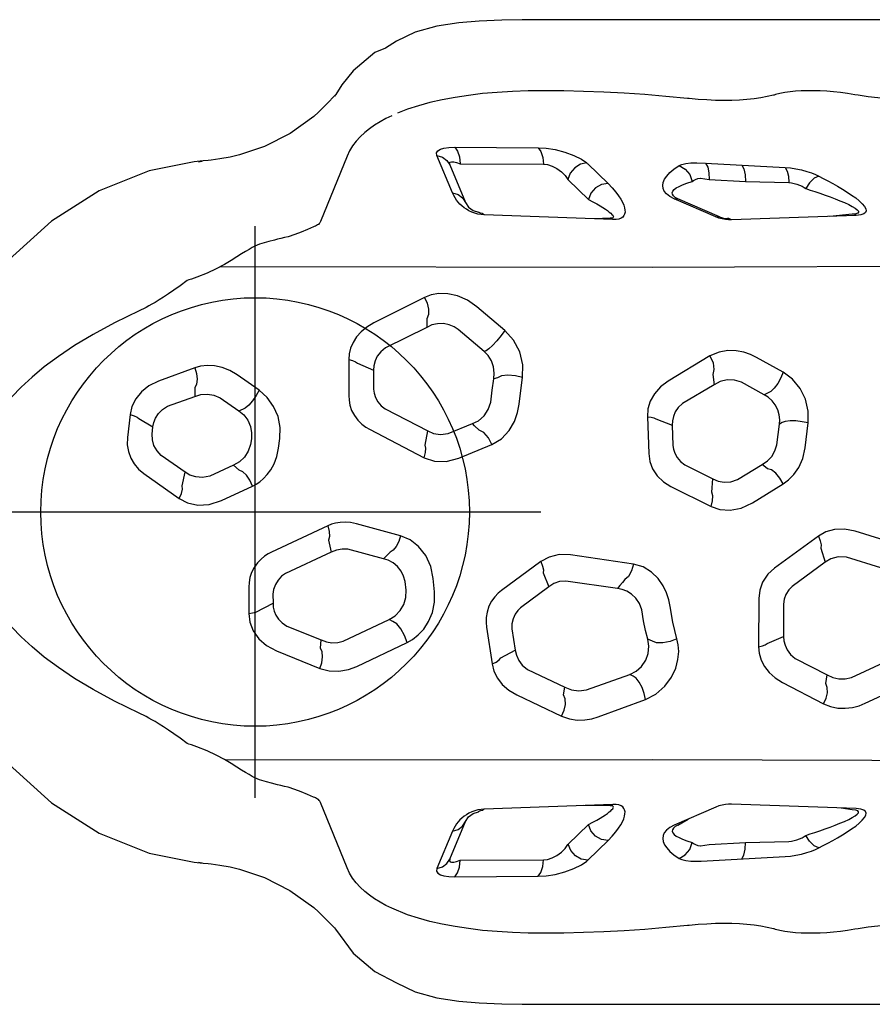
# Model space of a CAD drawing. Extents: x -87 to 194, y -116 to 122.
# Drawn here: x -52 to -28, y -14 to 14 of the extents above; entities that cross this region are included whole.
import ezdxf

# ---------------------------------------------------------------- set-up
doc = ezdxf.new("R2010")
doc.units = 0
doc.header["$MEASUREMENT"] = 0
doc.layers.get('0').update_dxf_attribs({"color": 5, "linetype": 'CONTINUOUS'})
doc.layers.add('Ft', color=1, linetype='CONTINUOUS', plot=False)
doc.layers.add('PHASE-1', color=6, linetype='CONTINUOUS')

# ---------------------------------------------------------------- blocks, each defined once
blk = doc.blocks.new('28787030')
for p, q in [((37.7, 13.784), (10.929, 13.782)), ((39.48, 13.697), (39.48, 13.697)), ((40.096, 13.602), (39.48, 13.697)), ((40.696, 13.431), (40.096, 13.602)), ((41.218, 13.185), (40.696, 13.431)), ((41.218, 13.185), (41.218, 13.185)), ((41.829, 12.861), (41.218, 13.185)), ((42.436, 12.348), (41.829, 12.861)), ((42.436, 12.348), (42.436, 12.348)), ((42.926, 11.682), (42.436, 12.348)), ((28.298, 11.67), (28.389, 11.684)), ((33.026, 11.573), (33.078, 11.579)), ((42.963, 11.646), (42.926, 11.682)), ((43.194, 11.413), (42.963, 11.646)), ((43.402, 11.197), (43.194, 11.413)), ((43.538, 11.07), (43.402, 11.197)), ((43.538, 11.07), (43.537, 11.07)), ((39.592, 10.212), (37.256, 10.199)), ((39.652, 8.934), (40.091, 9.986)), ((42.608, 9.962), (43.348, 8.133)), ((45.619, 9.998), (45.618, 9.998)), ((35.867, 9.75), (35.3, 9.198)), ((39.444, 9.75), (37.107, 9.738)), ((39.727, 9.718), (39.287, 8.666)), ((46.762, 9.808), (46.662, 9.826)), ((31.453, 9.251), (30.235, 9.222)), ((32.466, 9.305), (31.453, 9.251)), ((32.706, 9.345), (32.466, 9.305)), ((36.413, 9.301), (35.848, 8.751)), ((32.277, 8.263), (33.443, 8.77)), ((33.341, 8.768), (33.052, 8.6)), ((28.347, 8.304), (31.843, 8.18)), ((28.462, 8.342), (28.77, 8.289)), ((35.161, 8.186), (38.766, 8.319)), ((38.766, 8.319), (38.854, 8.327)), ((32.008, 8.188), (32.101, 8.205)), ((32.101, 8.205), (32.195, 8.231)), ((32.195, 8.231), (32.277, 8.263)), ((35.24, 8.225), (35.994, 8.217)), ((44.553, 7.635), (44.722, 7.592)), ((47.033, 6.496), (47.082, 6.479)), ((35.577, 5.736), (34.25, 5.252)), ((37.852, 5.118), (36.603, 5.714)), ((28.101, 5.356), (26.976, 4.833)), ((30.41, 4.774), (29.263, 5.371)), ((35.906, 4.983), (34.693, 4.546)), ((36.548, 5.119), (36.509, 4.902)), ((29.203, 4.805), (29.164, 4.559)), ((37.556, 4.411), (36.509, 4.902)), ((28.48, 4.632), (27.457, 4.161)), ((30.063, 4.098), (29.164, 4.559)), ((34.595, 4.595), (34.693, 4.546)), ((38.703, 3.221), (38.548, 4.252)), ((42.33, 4.323), (40.927, 3.655)), ((44.583, 3.888), (43.372, 4.38)), ((38.301, 4.082), (37.896, 3.87)), ((37.994, 3.268), (37.896, 3.87)), ((30.846, 3.679), (30.383, 3.484)), ((31.079, 2.426), (31.082, 3.772)), ((42.713, 3.613), (41.426, 3.006)), ((43.354, 3.815), (43.332, 3.581)), ((30.389, 2.582), (30.383, 3.484)), ((44.293, 3.197), (43.332, 3.581)), ((41.321, 3.069), (41.426, 3.006)), ((45.165, 2.804), (44.68, 2.556)), ((45.359, 2.102), (45.359, 2.844)), ((36.956, 2.093), (37.749, 2.679)), ((44.681, 2.299), (44.68, 2.556)), ((40.154, 2.236), (40.192, 1.861)), ((29.216, 1.409), (30.143, 2.083)), ((35.033, 2.144), (36.478, 1.934)), ((37.112, 1.704), (36.956, 2.093)), ((37.185, 1.39), (38.28, 2.197)), ((40.956, 2.192), (40.981, 1.947)), ((43.052, 1.125), (44.328, 1.721)), ((27.656, 1.56), (28.622, 1.261)), ((29.343, 1.013), (29.216, 1.409)), ((29.409, 0.676), (30.636, 1.569)), ((34.589, 1.457), (36.352, 1.2)), ((41.404, 1.124), (41.585, 1.313)), ((41.585, 1.313), (42.583, 1.044)), ((43.13, 0.786), (43.052, 1.125)), ((43.144, 0.385), (44.719, 1.123)), ((27.146, 0.923), (28.38, 0.54)), ((41.108, 0.663), (42.342, 0.329)), ((31.251, -0.259), (30.392, -0.789)), ((33.542, -0.717), (32.411, -0.156)), ((46.127, -0.32), (45.254, -0.727)), ((48.295, -1.076), (47.307, -0.379)), ((32.397, -0.556), (32.362, -0.93)), ((47.226, -0.736), (47.143, -1.116)), ((31.675, -0.907), (30.983, -1.331)), ((33.149, -1.318), (32.362, -0.93)), ((45.789, -1.315), (46.453, -1.007)), ((30.833, -1.211), (30.983, -1.331)), ((45.629, -1.17), (45.789, -1.315)), ((47.143, -1.116), (47.809, -1.585)), ((34.197, -2.664), (34.159, -1.64)), ((39.478, -1.505), (38.553, -1.887)), ((41.979, -2.317), (40.445, -1.521)), ((29.779, -1.8), (29.693, -2.492)), ((30.574, -1.882), (30.501, -2.463)), ((33.501, -2.433), (33.484, -1.865)), ((40.422, -1.873), (40.348, -2.268)), ((44.524, -1.789), (44.487, -2.06)), ((45.286, -2.05), (45.308, -1.889)), ((39.78, -2.197), (39.098, -2.477)), ((48.066, -2.175), (48.041, -2.383)), ((48.683, -2.73), (48.756, -2.087)), ((30.419, -2.505), (30.501, -2.463)), ((33.963, -2.613), (33.501, -2.433)), ((41.54, -2.887), (40.348, -2.268)), ((48.433, -2.621), (48.041, -2.383)), ((46.162, -3.193), (45.635, -2.828)), ((47.634, -2.962), (46.872, -3.236)), ((30.83, -3.33), (30.923, -3.281)), ((30.923, -3.281), (31.562, -3.635)), ((32.327, -3.565), (33.217, -3.035)), ((42.561, -4.27), (42.56, -3.262)), ((46.868, -3.478), (46.872, -3.236)), ((32.369, -3.848), (32.327, -3.565)), ((41.863, -3.974), (41.869, -3.439)), ((45.066, -3.407), (45.687, -3.841)), ((32.444, -4.368), (33.611, -3.663)), ((38.395, -3.761), (38.499, -3.731)), ((46.87, -4.035), (47.888, -3.662)), ((30.397, -3.911), (31.143, -4.329)), ((42.313, -4.166), (41.863, -3.974)), ((38.715, -4.516), (38.768, -4.497)), ((38.768, -4.497), (39.495, -5.114)), ((40.377, -5.17), (41.531, -4.601)), ((38.189, -5.08), (38.969, -5.748)), ((40.373, -5.408), (40.377, -5.17)), ((40.439, -6.005), (41.858, -5.293)), ((47.033, -6.496), (47.082, -6.479)), ((44.797, -7.572), (44.927, -7.537)), ((28.347, -8.304), (31.843, -8.18)), ((32.008, -8.188), (32.101, -8.205)), ((32.101, -8.205), (32.195, -8.231)), ((32.175, -8.26), (33.341, -8.768)), ((32.195, -8.231), (32.277, -8.263)), ((32.277, -8.263), (33.443, -8.77)), ((35.161, -8.186), (38.766, -8.319)), ((35.24, -8.225), (35.667, -8.205)), ((42.608, -9.962), (43.348, -8.133)), ((28.462, -8.342), (29.087, -8.277)), ((38.766, -8.319), (38.854, -8.327)), ((36.413, -9.301), (35.848, -8.751)), ((39.727, -9.718), (39.287, -8.666)), ((39.652, -8.934), (40.091, -9.986)), ((31.453, -9.251), (30.235, -9.222)), ((32.466, -9.305), (31.453, -9.251)), ((32.706, -9.345), (32.466, -9.305)), ((35.867, -9.75), (35.3, -9.198)), ((32.568, -9.766), (30.335, -9.646)), ((32.817, -9.778), (32.568, -9.766)), ((39.444, -9.75), (37.107, -9.738)), ((46.633, -9.829), (46.89, -9.803)), ((46.762, -9.808), (46.662, -9.826)), ((39.592, -10.212), (37.256, -10.199)), ((45.619, -9.998), (45.618, -9.998)), ((43.538, -11.07), (43.537, -11.07)), ((33.026, -11.573), (33.078, -11.579)), ((42.924, -11.685), (43.194, -11.414)), ((28.298, -11.67), (28.389, -11.684)), ((42.926, -11.682), (42.963, -11.646)), ((42.436, -12.348), (42.749, -11.956)), ((42.436, -12.348), (42.436, -12.348)), ((40.697, -13.431), (41.218, -13.185)), ((41.218, -13.185), (41.527, -12.99)), ((41.218, -13.185), (41.218, -13.185)), ((10.929, -13.782), (37.7, -13.784)), ((39.48, -13.697), (39.48, -13.697))]:
    blk.add_line(p, q)
for points in [[(39.48, 13.697), (38.905, 13.745), (38.272, 13.775), (37.7, 13.784)], [(25.197, 11.669), (25.379, 11.627), (25.573, 11.592), (25.776, 11.565), (25.992, 11.544), (26.218, 11.53), (26.452, 11.523), (26.694, 11.523), (26.945, 11.53), (27.204, 11.544), (27.469, 11.565), (27.74, 11.593), (28.015, 11.627), (28.298, 11.67)], [(28.389, 11.684), (28.592, 11.716), (28.79, 11.742), (28.986, 11.763), (29.177, 11.779), (29.363, 11.79), (29.545, 11.795), (29.72, 11.795), (29.888, 11.79), (30.05, 11.779), (30.203, 11.763), (30.348, 11.742), (30.485, 11.716), (30.612, 11.685)], [(30.612, 11.685), (30.63, 11.68), (30.649, 11.675), (30.668, 11.67)], [(30.668, 11.67), (30.839, 11.63), (31.019, 11.597), (31.209, 11.57), (31.408, 11.549), (31.617, 11.534), (31.835, 11.525), (32.06, 11.523), (32.292, 11.526), (32.529, 11.536), (32.774, 11.551), (33.026, 11.573)], [(33.078, 11.579), (33.676, 11.636), (34.266, 11.685), (34.848, 11.725), (35.421, 11.756), (35.986, 11.778), (36.541, 11.792), (37.086, 11.796)], [(37.086, 11.796), (37.538, 11.791), (37.977, 11.775), (38.401, 11.749), (38.811, 11.713), (39.206, 11.666), (39.583, 11.608), (39.944, 11.54), (40.286, 11.462), (40.609, 11.374), (40.912, 11.276), (41.352, 11.094)], [(41.352, 11.094), (41.518, 11.013), (41.679, 10.925), (41.834, 10.83), (41.978, 10.729), (42.113, 10.622), (42.237, 10.507), (42.349, 10.384), (42.45, 10.253), (42.537, 10.112), (42.608, 9.962)], [(45.619, 9.998), (44.921, 10.229), (44.207, 10.594), (43.537, 11.07)], [(39.592, 10.212), (39.513, 10.103), (39.461, 9.941), (39.444, 9.75)], [(40.091, 9.986), (40.099, 10.057), (40.064, 10.112), (39.994, 10.155), (39.894, 10.186), (39.759, 10.205), (39.592, 10.212)], [(37.256, 10.199), (37.034, 10.186), (36.776, 10.145), (36.505, 10.076), (36.254, 9.984), (36.045, 9.88), (35.893, 9.774)], [(37.256, 10.199), (37.177, 10.09), (37.125, 9.928), (37.107, 9.738)], [(40.091, 9.986), (39.937, 9.939), (39.811, 9.846), (39.727, 9.718)], [(46.414, 9.852), (46.173, 9.884), (45.878, 9.938), (45.618, 9.998)], [(32.817, 9.778), (32.691, 9.772), (30.335, 9.646)], [(31.554, 9.712), (31.495, 9.604), (31.459, 9.442), (31.453, 9.251)], [(33.306, 9.699), (33.232, 9.734), (33.122, 9.762), (32.977, 9.778), (32.817, 9.778)], [(33.306, 9.699), (33.135, 9.602), (33.009, 9.445), (32.946, 9.255)], [(33.443, 8.77), (33.566, 8.834), (33.66, 8.906), (33.723, 8.982), (33.759, 9.062), (33.769, 9.144), (33.754, 9.228), (33.716, 9.316), (33.654, 9.407), (33.566, 9.501), (33.452, 9.598), (33.306, 9.699)], [(35.893, 9.774), (35.879, 9.762), (35.867, 9.75)], [(35.867, 9.75), (36.047, 9.72), (36.213, 9.624), (36.342, 9.477), (36.413, 9.301)], [(37.107, 9.738), (36.996, 9.725), (36.867, 9.684), (36.732, 9.615), (36.606, 9.523), (36.502, 9.419), (36.426, 9.313)], [(39.727, 9.718), (39.735, 9.765), (39.718, 9.793), (39.679, 9.805), (39.621, 9.802), (39.543, 9.784), (39.444, 9.75)], [(46.89, 9.803), (46.633, 9.829), (46.496, 9.843), (46.414, 9.852)], [(54.809, 0.808), (54.668, 2.06), (54.32, 3.369), (53.775, 4.65), (53.031, 5.892), (52.069, 7.073), (50.887, 8.142), (49.547, 8.994), (48.152, 9.556), (46.89, 9.803)], [(29.394, 9.403), (29.272, 9.341), (29.142, 9.272), (29.007, 9.199), (28.871, 9.121), (28.735, 9.041), (28.604, 8.958), (28.479, 8.875), (28.365, 8.792), (28.263, 8.71), (28.179, 8.63), (28.116, 8.555), (28.078, 8.488), (28.068, 8.43), (28.086, 8.382), (28.134, 8.344), (28.221, 8.317), (28.347, 8.304)], [(29.394, 9.403), (29.53, 9.343), (29.66, 9.22), (29.763, 9.054)], [(30.335, 9.646), (30.193, 9.634), (30.039, 9.611), (29.882, 9.577), (29.733, 9.537), (29.601, 9.492), (29.489, 9.447), (29.395, 9.403)], [(30.235, 9.222), (30.164, 9.214), (30.087, 9.199), (30.008, 9.177), (29.934, 9.15), (29.867, 9.119), (29.81, 9.087), (29.763, 9.054)], [(32.946, 9.255), (32.909, 9.284), (32.854, 9.311), (32.783, 9.333), (32.705, 9.345)], [(33.341, 8.768), (33.418, 8.809), (33.47, 8.852), (33.497, 8.896), (33.501, 8.94), (33.483, 8.984), (33.446, 9.029), (33.389, 9.073), (33.311, 9.118), (33.213, 9.164), (33.092, 9.209), (32.946, 9.255)], [(35.3, 9.198), (35.181, 9.073), (35.084, 8.959), (35.006, 8.855), (34.943, 8.76), (34.895, 8.673), (34.86, 8.593), (34.837, 8.52), (34.825, 8.455), (34.824, 8.396), (34.834, 8.343), (34.855, 8.297), (34.888, 8.258), (34.934, 8.226), (34.996, 8.202), (35.074, 8.188), (35.161, 8.186)], [(35.3, 9.198), (35.48, 9.169), (35.648, 9.073), (35.777, 8.927), (35.848, 8.751)], [(36.426, 9.313), (36.419, 9.307), (36.413, 9.301)], [(29.763, 9.054), (29.639, 9.014), (29.505, 8.97), (29.366, 8.923), (29.223, 8.873), (29.08, 8.821), (28.939, 8.768), (28.804, 8.714), (28.677, 8.661), (28.561, 8.608), (28.46, 8.556), (28.379, 8.508), (28.32, 8.464), (28.288, 8.426), (28.283, 8.395), (28.306, 8.37), (28.365, 8.352), (28.462, 8.342)], [(39.652, 8.934), (39.498, 8.887), (39.371, 8.794), (39.203, 8.537)], [(39.495, 8.676), (39.541, 8.735), (39.583, 8.799), (39.62, 8.865), (39.652, 8.934)], [(35.848, 8.751), (35.724, 8.686), (35.616, 8.627), (35.523, 8.573), (35.442, 8.524), (35.373, 8.478), (35.313, 8.437), (35.263, 8.399), (35.222, 8.365), (35.19, 8.334), (35.167, 8.307), (35.152, 8.283), (35.147, 8.263), (35.152, 8.246), (35.169, 8.234), (35.199, 8.226), (35.24, 8.225)], [(39.265, 8.475), (39.331, 8.52), (39.391, 8.569), (39.445, 8.621), (39.495, 8.676)], [(38.766, 8.319), (38.791, 8.34), (38.817, 8.353)], [(38.817, 8.353), (38.871, 8.363), (38.898, 8.376), (38.923, 8.397)], [(38.854, 8.327), (38.942, 8.342), (39.031, 8.365)], [(39.203, 8.537), (39.077, 8.444), (38.923, 8.397)], [(39.031, 8.365), (39.116, 8.397), (39.194, 8.433), (39.265, 8.475)], [(31.843, 8.18), (31.922, 8.18), (32.008, 8.188)], [(35.161, 8.186), (35.187, 8.207), (35.213, 8.22), (35.24, 8.225)], [(43.348, 8.133), (43.359, 8.112), (43.372, 8.092), (43.389, 8.073), (43.409, 8.054)], [(43.409, 8.054), (43.434, 8.037), (43.46, 8.021), (43.49, 8.006)], [(43.49, 8.006), (43.509, 7.997), (43.546, 7.98)], [(43.546, 7.98), (43.714, 7.908), (43.888, 7.839), (44.068, 7.772), (44.256, 7.708)], [(44.256, 7.708), (44.361, 7.683), (44.46, 7.658), (44.553, 7.635)], [(44.722, 7.592), (44.865, 7.553), (44.927, 7.537)], [(44.927, 7.537), (44.99, 7.518), (45.054, 7.496), (45.12, 7.47), (45.189, 7.439), (45.266, 7.401), (45.351, 7.354), (45.448, 7.295), (45.561, 7.224), (45.693, 7.14), (45.85, 7.042), (46.04, 6.93), (46.269, 6.808), (46.528, 6.688), (46.812, 6.575)], [(10.982, 7.096), (16.443, 7.027), (24.83, 6.964), (34.065, 6.935), (46.013, 6.946)], [(46.812, 6.575), (46.889, 6.547), (46.962, 6.52), (47.033, 6.496)], [(47.082, 6.479), (47.278, 6.336), (47.453, 6.212), (47.609, 6.105), (47.748, 6.013), (47.87, 5.936), (47.979, 5.87), (48.075, 5.815), (48.159, 5.768), (48.235, 5.728), (48.304, 5.693), (48.368, 5.661), (48.43, 5.632)], [(36.603, 5.714), (36.379, 5.793), (36.159, 5.825), (35.95, 5.821), (35.755, 5.789), (35.577, 5.736)], [(36.603, 5.714), (36.529, 5.552), (36.493, 5.386), (36.5, 5.235), (36.548, 5.119)], [(48.43, 5.632), (49.121, 5.296), (49.718, 4.973), (50.237, 4.661), (50.689, 4.358), (51.084, 4.063), (51.428, 3.777), (51.73, 3.499), (51.994, 3.227), (52.225, 2.962), (52.425, 2.704), (52.598, 2.454), (52.746, 2.211), (52.872, 1.974), (52.98, 1.743), (53.07, 1.516), (53.145, 1.292), (53.205, 1.073), (53.251, 0.856), (53.285, 0.642), (53.306, 0.429), (53.316, 0.216), (53.313, 0)], [(29.263, 5.371), (29.067, 5.45), (28.862, 5.49), (28.657, 5.496), (28.457, 5.472), (28.27, 5.423), (28.101, 5.356)], [(29.263, 5.371), (29.191, 5.217), (29.156, 5.059), (29.159, 4.916), (29.203, 4.805)], [(34.25, 5.252), (33.957, 5.1), (33.709, 4.881), (33.524, 4.629), (33.405, 4.371), (33.341, 4.129), (33.321, 3.909), (33.334, 3.716), (33.369, 3.55)], [(34.25, 5.252), (34.285, 5.084), (34.346, 4.913), (34.426, 4.763), (34.512, 4.652), (34.595, 4.595)], [(36.509, 4.902), (36.321, 4.982), (36.115, 5.01), (35.906, 4.983)], [(38.548, 4.252), (38.495, 4.456), (38.398, 4.65), (38.259, 4.827), (38.077, 4.985), (37.852, 5.118)], [(31.082, 3.772), (31.065, 3.957), (31.011, 4.144), (30.918, 4.323), (30.788, 4.491), (30.619, 4.643), (30.41, 4.774)], [(29.164, 4.559), (29.009, 4.636), (28.836, 4.675), (28.656, 4.673), (28.48, 4.632)], [(34.693, 4.546), (34.515, 4.458), (34.362, 4.324), (34.245, 4.153), (34.174, 3.96), (34.154, 3.758), (34.187, 3.563)], [(43.372, 4.38), (43.109, 4.451), (42.835, 4.459), (42.57, 4.413), (42.33, 4.323)], [(37.896, 3.87), (37.866, 4.013), (37.801, 4.156), (37.699, 4.292), (37.556, 4.411)], [(38.548, 4.252), (38.436, 4.202), (38.351, 4.143), (38.301, 4.082)], [(43.372, 4.38), (43.315, 4.219), (43.292, 4.059), (43.305, 3.919), (43.354, 3.815)], [(30.383, 3.484), (30.375, 3.606), (30.343, 3.733), (30.283, 3.862), (30.191, 3.987), (30.063, 4.098)], [(45.359, 2.844), (45.33, 3.087), (45.237, 3.327), (45.081, 3.548), (44.862, 3.738), (44.583, 3.888)], [(31.082, 3.772), (30.978, 3.748), (30.898, 3.716), (30.846, 3.679)], [(33.369, 3.55), (33.561, 3.626), (33.763, 3.666), (33.938, 3.664), (34.056, 3.619)], [(34.056, 3.619), (34.121, 3.591), (34.187, 3.563)], [(40.927, 3.655), (40.772, 3.567), (40.613, 3.442), (40.46, 3.277), (40.322, 3.067), (40.215, 2.814), (40.155, 2.529), (40.154, 2.236)], [(40.927, 3.655), (40.999, 3.457), (41.102, 3.272), (41.216, 3.134), (41.321, 3.069)], [(43.332, 3.581), (43.186, 3.637), (43.029, 3.661), (42.869, 3.653), (42.713, 3.613)], [(33.369, 3.55), (33.485, 3.087), (33.563, 2.644)], [(34.187, 3.563), (34.247, 3.317), (34.303, 3.044), (34.353, 2.742)], [(37.749, 2.679), (37.829, 2.76), (37.903, 2.865), (37.959, 2.992), (37.99, 3.13), (37.994, 3.268)], [(38.28, 2.197), (38.375, 2.274), (38.47, 2.372), (38.559, 2.494), (38.635, 2.64), (38.687, 2.8), (38.712, 2.956), (38.715, 3.098), (38.703, 3.221)], [(44.68, 2.556), (44.672, 2.661), (44.647, 2.772), (44.599, 2.886), (44.526, 2.999), (44.424, 3.106), (44.293, 3.197)], [(41.426, 3.006), (41.256, 2.905), (41.116, 2.762), (41.014, 2.586), (40.96, 2.392), (40.956, 2.192)], [(45.359, 2.844), (45.25, 2.827), (45.165, 2.804)], [(30.143, 2.083), (30.239, 2.183), (30.317, 2.307), (30.368, 2.444), (30.389, 2.582)], [(33.563, 2.644), (33.6, 2.458), (33.663, 2.264), (33.76, 2.063), (33.899, 1.863), (34.086, 1.68), (34.32, 1.536), (34.589, 1.457)], [(34.353, 2.742), (34.419, 2.565), (34.518, 2.416), (34.638, 2.299), (34.771, 2.216), (34.905, 2.166), (35.033, 2.144)], [(30.636, 1.569), (30.828, 1.745), (30.971, 1.96), (31.052, 2.189), (31.079, 2.426)], [(44.328, 1.721), (44.439, 1.801), (44.538, 1.907), (44.615, 2.034), (44.663, 2.17), (44.681, 2.299)], [(34.83, 1.89), (34.898, 1.974), (34.966, 2.059), (35.033, 2.144)], [(36.478, 1.934), (36.655, 1.95), (36.818, 2.006), (36.956, 2.093)], [(40.981, 1.947), (41.023, 1.799), (41.095, 1.655), (41.196, 1.527), (41.318, 1.425), (41.452, 1.353), (41.585, 1.313)], [(44.719, 1.123), (44.815, 1.173), (44.914, 1.238), (45.016, 1.32), (45.117, 1.425), (45.207, 1.551), (45.278, 1.691), (45.326, 1.835), (45.351, 1.974), (45.359, 2.102)], [(34.589, 1.457), (34.641, 1.651), (34.726, 1.804), (34.83, 1.89)], [(37.185, 1.39), (37.132, 1.514), (37.107, 1.622), (37.112, 1.704)], [(40.192, 1.861), (40.264, 1.524), (40.404, 1.219), (40.602, 0.965), (40.842, 0.776), (41.108, 0.663)], [(28.622, 1.261), (28.854, 1.255), (29.056, 1.311), (29.216, 1.409)], [(36.352, 1.2), (36.667, 1.193), (36.948, 1.26), (37.185, 1.39)], [(41.108, 0.663), (41.157, 0.825), (41.229, 0.965), (41.314, 1.069), (41.404, 1.124)], [(42.583, 1.044), (42.747, 1.037), (42.906, 1.065), (43.052, 1.125)], [(29.409, 0.676), (29.356, 0.807), (29.333, 0.923), (29.343, 1.013)], [(28.38, 0.54), (28.679, 0.482), (28.954, 0.491), (29.2, 0.559), (29.409, 0.676)], [(43.144, 0.385), (43.104, 0.545), (43.099, 0.685), (43.13, 0.786)], [(42.342, 0.329), (42.507, 0.295), (42.659, 0.283), (42.8, 0.29), (42.928, 0.311), (43.042, 0.343), (43.144, 0.385)], [(48.43, -5.632), (49.121, -5.296), (49.718, -4.973), (50.237, -4.661), (50.689, -4.358), (51.084, -4.063), (51.428, -3.777), (51.73, -3.499), (51.994, -3.227), (52.225, -2.962), (52.425, -2.704), (52.598, -2.454), (52.746, -2.211), (52.872, -1.974), (52.98, -1.743), (53.07, -1.516), (53.145, -1.292), (53.205, -1.073), (53.251, -0.856), (53.285, -0.642), (53.306, -0.429), (53.316, -0.216), (53.313, 0)], [(32.411, -0.156), (32.164, -0.072), (31.881, -0.052), (31.57, -0.111), (31.251, -0.259)], [(32.411, -0.156), (32.37, -0.315), (32.366, -0.454), (32.397, -0.556)], [(47.307, -0.379), (47.07, -0.255), (46.787, -0.194), (46.469, -0.21), (46.127, -0.32)], [(47.307, -0.379), (47.246, -0.519), (47.218, -0.643), (47.226, -0.736)], [(30.392, -0.789), (30.242, -0.9), (30.095, -1.051), (29.959, -1.248), (29.848, -1.498), (29.779, -1.8)], [(30.392, -0.789), (30.484, -0.951), (30.6, -1.086), (30.721, -1.177), (30.833, -1.211)], [(34.159, -1.64), (34.127, -1.417), (34.051, -1.211), (33.925, -1.017), (33.75, -0.847), (33.542, -0.717)], [(45.254, -0.727), (45.155, -0.779), (45.053, -0.848), (44.949, -0.936), (44.844, -1.047), (44.743, -1.184), (44.651, -1.352), (44.575, -1.552), (44.524, -1.789)], [(45.254, -0.727), (45.329, -0.889), (45.425, -1.028), (45.529, -1.126), (45.629, -1.17)], [(46.89, -9.803), (48.152, -9.556), (49.547, -8.994), (50.887, -8.142), (52.069, -7.073), (53.031, -5.892), (53.775, -4.65), (54.32, -3.369), (54.668, -2.06), (54.809, -0.808)], [(32.362, -0.93), (32.218, -0.867), (32.05, -0.836), (31.865, -0.847), (31.675, -0.907)], [(46.453, -1.007), (46.652, -0.969), (46.841, -0.981), (47.006, -1.034), (47.143, -1.116)], [(48.756, -2.087), (48.76, -1.885), (48.729, -1.69), (48.664, -1.51), (48.568, -1.346), (48.444, -1.201), (48.295, -1.076)], [(30.983, -1.331), (30.838, -1.428), (30.717, -1.557), (30.627, -1.712), (30.574, -1.882)], [(33.484, -1.865), (33.467, -1.758), (33.43, -1.644), (33.366, -1.527), (33.272, -1.415), (33.149, -1.318)], [(45.308, -1.889), (45.372, -1.703), (45.478, -1.537), (45.62, -1.405), (45.789, -1.315)], [(40.445, -1.521), (40.159, -1.424), (39.832, -1.413), (39.478, -1.505)], [(40.445, -1.521), (40.408, -1.662), (40.4, -1.784), (40.422, -1.873)], [(47.809, -1.585), (47.927, -1.71), (48.014, -1.863), (48.059, -2.024), (48.066, -2.175)], [(38.553, -1.887), (38.279, -2.051), (38.063, -2.28), (37.917, -2.532), (37.83, -2.783), (37.788, -3.022)], [(38.553, -1.887), (38.649, -2.081), (38.774, -2.226), (38.904, -2.292)], [(40.348, -2.268), (40.182, -2.197), (39.988, -2.17), (39.78, -2.197)], [(44.487, -2.06), (44.48, -2.369), (44.54, -2.673), (44.662, -2.957), (44.841, -3.206), (45.066, -3.407)], [(45.635, -2.828), (45.501, -2.717), (45.388, -2.568), (45.312, -2.393), (45.28, -2.214), (45.286, -2.05)], [(30.501, -2.463), (30.493, -2.585), (30.508, -2.721), (30.548, -2.862), (30.616, -2.997), (30.707, -3.116), (30.813, -3.212), (30.923, -3.281)], [(33.217, -3.035), (33.332, -2.923), (33.416, -2.8), (33.47, -2.673), (33.497, -2.549), (33.501, -2.433)], [(39.098, -2.477), (38.928, -2.557), (38.772, -2.689), (38.651, -2.868), (38.581, -3.075)], [(38.904, -2.292), (39.034, -2.415), (39.098, -2.477)], [(42.56, -3.262), (42.552, -3.133), (42.527, -2.993), (42.478, -2.846), (42.402, -2.701), (42.305, -2.569), (42.195, -2.461), (42.084, -2.378), (41.979, -2.317)], [(48.041, -2.383), (48.018, -2.505), (47.968, -2.631), (47.889, -2.754), (47.778, -2.868), (47.634, -2.962)], [(29.693, -2.492), (29.692, -2.826), (29.77, -3.155), (29.92, -3.458), (30.135, -3.717), (30.397, -3.911)], [(29.693, -2.492), (29.859, -2.529), (30.037, -2.551), (30.203, -2.554), (30.336, -2.538), (30.419, -2.505)], [(33.611, -3.663), (33.828, -3.501), (33.997, -3.312), (34.116, -3.103), (34.181, -2.884), (34.197, -2.664)], [(34.197, -2.664), (34.094, -2.652), (34.014, -2.635), (33.963, -2.613)], [(47.888, -3.662), (48.153, -3.533), (48.366, -3.366), (48.526, -3.169), (48.632, -2.954), (48.683, -2.73)], [(48.683, -2.73), (48.57, -2.697), (48.485, -2.659), (48.433, -2.621)], [(37.788, -3.022), (37.744, -3.404), (37.691, -3.763)], [(41.869, -3.439), (41.852, -3.326), (41.812, -3.203), (41.743, -3.081), (41.65, -2.973), (41.54, -2.887)], [(45.066, -3.407), (45.149, -3.259), (45.25, -3.115), (45.358, -2.993), (45.458, -2.909), (45.634, -2.827)], [(38.581, -3.075), (38.543, -3.414), (38.499, -3.731)], [(46.872, -3.236), (46.7, -3.29), (46.517, -3.301), (46.334, -3.268), (46.162, -3.193)], [(30.397, -3.911), (30.461, -3.754), (30.548, -3.599), (30.647, -3.466), (30.745, -3.373), (30.83, -3.33)], [(31.562, -3.635), (31.758, -3.693), (31.961, -3.7), (32.155, -3.656), (32.327, -3.565)], [(46.87, -4.035), (46.82, -3.874), (46.802, -3.715), (46.819, -3.578), (46.868, -3.478)], [(32.444, -4.368), (32.359, -4.177), (32.332, -3.993), (32.369, -3.848)], [(37.691, -3.763), (37.683, -4.119), (37.771, -4.483), (37.946, -4.812), (38.189, -5.08)], [(37.691, -3.763), (37.894, -3.816), (38.104, -3.835), (38.282, -3.815), (38.395, -3.761)], [(38.499, -3.731), (38.484, -3.89), (38.504, -4.063), (38.563, -4.232), (38.656, -4.381), (38.768, -4.497)], [(45.687, -3.841), (45.89, -3.961), (46.103, -4.045), (46.316, -4.091), (46.519, -4.102), (46.706, -4.081), (46.87, -4.035)], [(41.531, -4.601), (41.663, -4.488), (41.76, -4.36), (41.823, -4.228), (41.856, -4.097), (41.863, -3.974)], [(31.143, -4.329), (31.31, -4.41), (31.498, -4.474), (31.709, -4.515), (31.941, -4.521), (32.191, -4.478), (32.444, -4.368)], [(41.858, -5.293), (42.053, -5.176), (42.214, -5.044), (42.342, -4.9), (42.44, -4.748), (42.509, -4.589), (42.549, -4.429), (42.561, -4.27)], [(42.561, -4.27), (42.452, -4.243), (42.367, -4.208), (42.313, -4.166)], [(38.189, -5.08), (38.291, -4.939), (38.413, -4.792), (38.535, -4.66), (38.641, -4.564), (38.715, -4.516)], [(39.495, -5.114), (39.61, -5.186), (39.751, -5.243), (39.909, -5.275), (40.074, -5.273), (40.234, -5.238), (40.377, -5.17)], [(40.439, -6.005), (40.361, -5.845), (40.322, -5.678), (40.326, -5.526), (40.373, -5.408)], [(38.969, -5.748), (39.231, -5.93), (39.512, -6.052), (39.785, -6.11), (40.035, -6.115), (40.255, -6.076), (40.439, -6.005)], [(47.082, -6.479), (47.278, -6.336), (47.453, -6.212), (47.609, -6.105), (47.748, -6.013), (47.87, -5.936), (47.979, -5.87), (48.075, -5.815), (48.159, -5.768), (48.235, -5.728), (48.304, -5.693), (48.368, -5.661), (48.43, -5.632)], [(44.927, -7.537), (44.99, -7.518), (45.054, -7.496), (45.12, -7.47), (45.189, -7.439), (45.266, -7.401), (45.351, -7.354), (45.448, -7.295), (45.561, -7.224), (45.693, -7.14), (45.85, -7.042), (46.04, -6.93), (46.269, -6.808), (46.528, -6.688), (46.812, -6.575)], [(46.812, -6.575), (46.889, -6.547), (46.962, -6.52), (47.033, -6.496)], [(10.982, -7.011), (16.443, -6.943), (24.83, -6.879), (34.065, -6.85), (46.169, -6.861)], [(43.546, -7.98), (43.714, -7.908), (43.888, -7.839), (44.068, -7.772), (44.256, -7.708)], [(44.256, -7.708), (44.361, -7.683), (44.46, -7.658), (44.553, -7.635), (44.641, -7.613), (44.797, -7.572)], [(43.49, -8.006), (43.527, -7.989), (43.546, -7.98)], [(31.843, -8.18), (31.922, -8.18), (32.008, -8.188)], [(31.843, -8.18), (31.88, -8.202), (31.918, -8.216), (31.957, -8.219)], [(32.277, -8.263), (32.24, -8.27), (32.206, -8.269), (32.175, -8.26)], [(35.3, -9.198), (35.181, -9.073), (35.084, -8.959), (35.006, -8.855), (34.943, -8.76), (34.895, -8.673), (34.86, -8.593), (34.837, -8.52), (34.825, -8.455), (34.824, -8.396), (34.834, -8.343), (34.855, -8.297), (34.888, -8.258), (34.934, -8.226), (34.996, -8.202), (35.074, -8.188), (35.161, -8.186)], [(35.848, -8.751), (35.724, -8.686), (35.616, -8.627), (35.523, -8.573), (35.442, -8.524), (35.373, -8.478), (35.313, -8.437), (35.263, -8.399), (35.222, -8.365), (35.19, -8.334), (35.167, -8.307), (35.152, -8.283), (35.147, -8.263), (35.152, -8.246), (35.169, -8.234), (35.199, -8.226), (35.24, -8.225)], [(35.161, -8.186), (35.187, -8.207), (35.213, -8.22), (35.24, -8.225)], [(43.348, -8.133), (43.359, -8.112), (43.372, -8.092), (43.389, -8.073), (43.409, -8.054)], [(43.409, -8.054), (43.434, -8.037), (43.46, -8.021), (43.49, -8.006)], [(29.394, -9.403), (29.272, -9.341), (29.142, -9.272), (29.007, -9.199), (28.871, -9.121), (28.735, -9.041), (28.604, -8.958), (28.479, -8.875), (28.365, -8.792), (28.263, -8.71), (28.179, -8.63), (28.116, -8.555), (28.078, -8.488), (28.068, -8.43), (28.086, -8.382), (28.134, -8.344), (28.221, -8.317), (28.347, -8.304)], [(29.763, -9.054), (29.639, -9.014), (29.505, -8.97), (29.366, -8.923), (29.223, -8.873), (29.08, -8.821), (28.939, -8.768), (28.804, -8.714), (28.677, -8.661), (28.561, -8.608), (28.46, -8.556), (28.379, -8.508), (28.32, -8.464), (28.288, -8.426), (28.283, -8.395), (28.306, -8.37), (28.365, -8.352), (28.462, -8.342)], [(28.347, -8.304), (28.384, -8.326), (28.423, -8.339), (28.462, -8.342)], [(38.766, -8.319), (38.791, -8.34), (38.817, -8.353), (38.871, -8.363)], [(38.854, -8.327), (38.942, -8.342), (39.031, -8.365)], [(38.871, -8.363), (38.898, -8.376), (38.923, -8.397)], [(39.371, -8.794), (39.203, -8.537), (39.077, -8.444), (38.923, -8.397)], [(39.031, -8.365), (39.116, -8.397), (39.194, -8.433), (39.265, -8.475)], [(39.265, -8.475), (39.331, -8.52), (39.391, -8.569), (39.445, -8.621), (39.495, -8.676)], [(33.341, -8.768), (33.418, -8.809), (33.47, -8.852), (33.497, -8.896), (33.501, -8.94), (33.483, -8.984), (33.446, -9.029), (33.389, -9.073), (33.311, -9.118), (33.213, -9.164), (33.092, -9.209), (32.946, -9.255)], [(33.443, -8.77), (33.566, -8.834), (33.66, -8.906), (33.723, -8.982), (33.759, -9.062), (33.769, -9.144), (33.754, -9.228), (33.716, -9.316), (33.654, -9.407), (33.566, -9.501), (33.452, -9.598), (33.306, -9.699)], [(33.443, -8.77), (33.407, -8.777), (33.372, -8.777), (33.341, -8.768)], [(35.3, -9.198), (35.48, -9.169), (35.648, -9.073), (35.777, -8.927), (35.848, -8.751)], [(39.652, -8.934), (39.498, -8.887), (39.371, -8.794)], [(39.495, -8.676), (39.541, -8.735), (39.583, -8.799), (39.62, -8.865), (39.652, -8.934)], [(29.394, -9.403), (29.53, -9.343), (29.66, -9.22), (29.763, -9.054)], [(30.235, -9.222), (30.164, -9.214), (30.087, -9.199), (30.008, -9.177), (29.934, -9.15), (29.867, -9.119), (29.81, -9.087), (29.763, -9.054)], [(30.335, -9.646), (30.28, -9.547), (30.245, -9.399), (30.235, -9.222)], [(31.554, -9.712), (31.495, -9.604), (31.459, -9.442), (31.453, -9.251)], [(32.568, -9.766), (32.508, -9.658), (32.473, -9.496), (32.466, -9.305)], [(32.946, -9.255), (32.909, -9.284), (32.854, -9.311), (32.783, -9.333), (32.705, -9.345)], [(33.306, -9.699), (33.135, -9.602), (33.009, -9.445), (32.946, -9.255)], [(35.893, -9.774), (36.068, -9.74), (36.23, -9.64), (36.356, -9.49), (36.426, -9.313)], [(36.426, -9.313), (36.419, -9.307), (36.413, -9.301)], [(37.107, -9.738), (36.996, -9.725), (36.867, -9.684), (36.732, -9.615), (36.606, -9.523), (36.502, -9.419), (36.426, -9.313)], [(30.335, -9.646), (30.193, -9.634), (30.039, -9.611), (29.882, -9.577), (29.733, -9.537), (29.601, -9.492), (29.489, -9.447), (29.395, -9.403)], [(33.306, -9.699), (33.232, -9.734), (33.122, -9.762), (32.977, -9.778), (32.817, -9.778)], [(35.893, -9.774), (35.879, -9.762), (35.867, -9.75)], [(37.256, -10.199), (37.034, -10.186), (36.776, -10.145), (36.505, -10.076), (36.254, -9.984), (36.045, -9.88), (35.893, -9.774)], [(37.256, -10.199), (37.177, -10.09), (37.125, -9.928), (37.107, -9.738)], [(39.727, -9.718), (39.735, -9.765), (39.718, -9.793), (39.679, -9.805), (39.621, -9.802), (39.543, -9.784), (39.444, -9.75)], [(39.592, -10.212), (39.513, -10.103), (39.461, -9.941), (39.444, -9.75)], [(40.091, -9.986), (39.937, -9.939), (39.811, -9.846), (39.727, -9.718)], [(45.618, -9.998), (45.878, -9.938), (46.173, -9.884), (46.414, -9.852)], [(46.414, -9.852), (46.496, -9.843), (46.633, -9.829)], [(40.091, -9.986), (40.099, -10.057), (40.064, -10.112), (39.994, -10.155), (39.894, -10.186), (39.759, -10.205), (39.592, -10.212)], [(41.352, -11.094), (41.518, -11.013), (41.679, -10.925), (41.834, -10.83), (41.978, -10.729), (42.113, -10.622), (42.237, -10.507), (42.349, -10.384), (42.45, -10.253), (42.537, -10.112), (42.608, -9.962)], [(43.537, -11.07), (44.203, -10.596), (44.918, -10.23), (45.619, -9.998)], [(37.086, -11.796), (37.538, -11.791), (37.977, -11.775), (38.401, -11.749), (38.811, -11.713), (39.206, -11.666), (39.583, -11.608), (39.944, -11.54), (40.286, -11.462), (40.609, -11.374), (40.912, -11.276), (41.194, -11.167)], [(43.194, -11.414), (43.402, -11.197), (43.538, -11.07)], [(25.197, -11.669), (25.379, -11.627), (25.573, -11.592), (25.776, -11.565), (25.992, -11.544), (26.218, -11.53), (26.452, -11.523), (26.694, -11.523), (26.945, -11.53), (27.204, -11.544), (27.469, -11.565), (27.74, -11.593), (28.015, -11.627), (28.298, -11.67)], [(30.668, -11.67), (30.839, -11.63), (31.019, -11.597), (31.209, -11.57), (31.408, -11.549), (31.617, -11.534), (31.835, -11.525), (32.06, -11.523), (32.292, -11.526), (32.529, -11.536), (32.774, -11.551), (33.026, -11.573)], [(28.389, -11.684), (28.592, -11.716), (28.79, -11.742), (28.986, -11.763), (29.177, -11.779), (29.363, -11.79), (29.545, -11.795), (29.72, -11.795), (29.888, -11.79), (30.05, -11.779), (30.203, -11.763), (30.348, -11.742), (30.485, -11.716), (30.612, -11.685)], [(30.612, -11.685), (30.63, -11.68), (30.649, -11.675), (30.668, -11.67)], [(33.078, -11.579), (33.676, -11.636), (34.266, -11.685), (34.848, -11.725), (35.421, -11.756), (35.986, -11.778), (36.541, -11.792), (37.086, -11.796)], [(42.749, -11.956), (42.924, -11.685)], [(41.527, -12.99), (41.829, -12.861), (42.436, -12.348)], [(39.48, -13.697), (40.097, -13.602), (40.697, -13.431)], [(37.7, -13.784), (38.272, -13.775), (38.905, -13.745), (39.48, -13.697)]]:
    blk.add_lwpolyline(points)
blk.add_arc((31.975, -8.719), 0.5, 66.4727, 92.0245)
at = {"layer": 'Ft'}
for p, q in [((45.182, 8), (45.182, -8)), ((37.182, 0), (53.182, 0))]:
    blk.add_line(p, q, dxfattribs=at)
blk.add_circle((45.182, 0), 6, dxfattribs=at)

msp = doc.modelspace()

# ---------------------------------------------------------------- block references
at = {"layer": 'PHASE-1', "rotation": 180}
msp.add_blockref('28787030', (0, 0, 36), dxfattribs=at)

doc.saveas('drawing.dxf')
